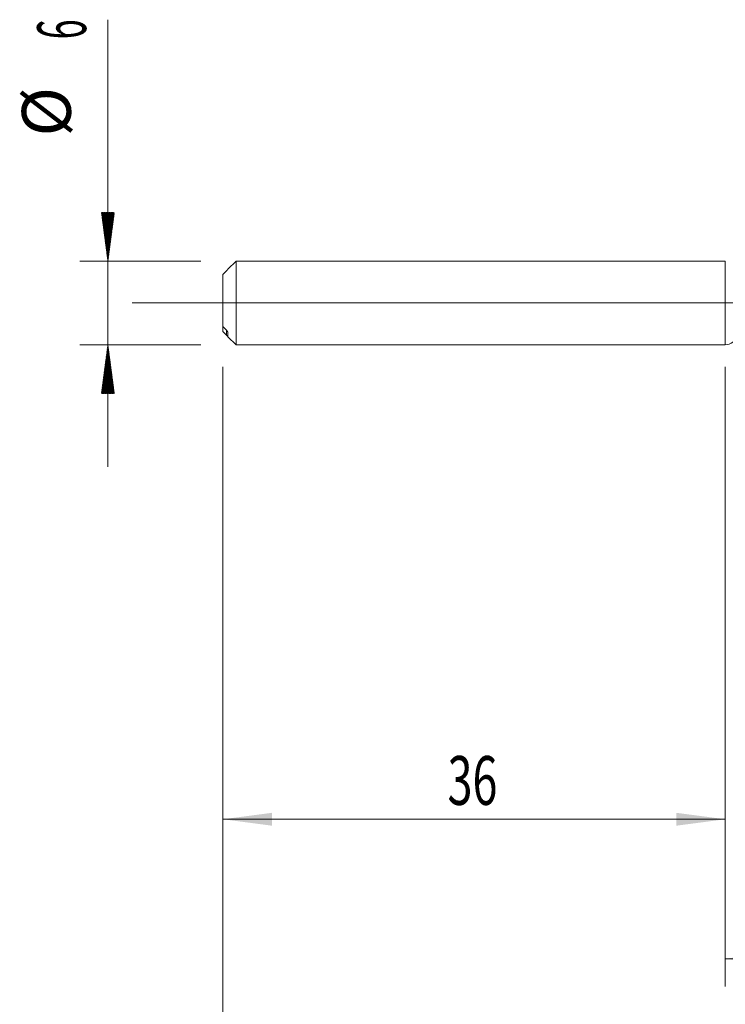
# Model space of a CAD drawing. Units: millimetres. Extents: x -225 to 59, y -200 to 29.
# Drawn here: x -51 to 0, y -50 to 20 of the extents above; entities that cross this region are included whole.
import ezdxf

# ---------------------------------------------------------------- set-up
doc = ezdxf.new("R2010")
doc.units = ezdxf.units.MM
doc.linetypes.add('CENTER', pattern=[47.5, 22, -8.5, 8.5, -8.5])
for name, color, linetype in [('1', 4, 'Continuous'), ('2', 7, 'Continuous'), ('SK1', 4, 'Continuous'), ('SK2', 7, 'Continuous'), ('SK4', 2, 'CENTER')]:
    doc.layers.add(name, color=color, linetype=linetype)
doc.styles.add('iso_b_vert', font='simplex.shx')
doc.dimstyles.get("Standard").update_dxf_attribs({"dimtxt": 0.18, "dimasz": 0.18, "dimexe": 0.18, "dimexo": 0.0625, "dimgap": 0.09, "dimtad": 1, "dimzin": 0, "dimdsep": 52, "dimtxsty": 'Standard', "dimcen": 0.09, "dimadec": 0, "dimazin": 0, "dimtfac": 1, "dimtdec": 4, "dimtofl": 0, "dimtmove": 0, "dimatfit": 3, "dimfxl": 1, "dimtolj": 1, "dimtzin": 0, "dimarcsym": 0})

# ---------------------------------------------------------------- blocks, each defined once
blk = doc.blocks.new('_U0')
at = {"layer": '2', "lineweight": 13}
for p, q in [((26, -3.1775), (26, -59.020852)), ((-36, -4.5875), (-36, -59.020852)), ((-36, -57.020852), (26, -57.020852))]:
    blk.add_line(p, q, dxfattribs=at)
at = {"layer": '2', "lineweight": 18}
for points in [[(-36, -57.020852), (-32.500002, -56.560069), (-32.499998, -57.481636)], [(26, -57.020852), (22.500002, -57.481636), (22.499998, -56.560069)]]:
    blk.add_solid(points, dxfattribs=at)
at = {"layer": '2', "lineweight": 18, "insert": (-6.904966, -55.988219), "char_height": 3.5, "attachment_point": 7, "line_spacing_factor": 1.084337, "style": 'iso_b_vert'}
blk.add_mtext('\\W0.6740;62', dxfattribs=at)
blk = doc.blocks.new('_U3')
at = {"layer": 'SK2', "lineweight": 13}
for p, q in [((-36, -4.5875), (-36, -39.020852)), ((0, -4.5875), (0, -39.020852)), ((-36, -37.020852), (0, -37.020852))]:
    blk.add_line(p, q, dxfattribs=at)
at = {"layer": 'SK2', "lineweight": 18}
for points in [[(-36, -37.020852), (-32.500002, -36.560069), (-32.499998, -37.481636)], [(0, -37.020852), (-3.499998, -37.481636), (-3.500002, -36.560069)]]:
    blk.add_solid(points, dxfattribs=at)
at = {"layer": 'SK2', "lineweight": 18, "insert": (-19.904966, -35.988219), "char_height": 3.5, "attachment_point": 7, "line_spacing_factor": 1.084337, "style": 'iso_b_vert'}
blk.add_mtext('\\W0.6740;36', dxfattribs=at)
blk = doc.blocks.new('_U4')
at = {"layer": 'SK2', "lineweight": 13}
for p, q in [((26, -3.1775), (26, -49.020852)), ((0, -4.5875), (0, -49.020852)), ((0, -47.020852), (26, -47.020852))]:
    blk.add_line(p, q, dxfattribs=at)
at = {"layer": 'SK2', "lineweight": 18}
for points in [[(0, -47.020852), (3.499998, -46.560069), (3.500002, -47.481636)], [(26, -47.020852), (22.500002, -47.481636), (22.499998, -46.560069)]]:
    blk.add_solid(points, dxfattribs=at)
at = {"layer": 'SK2', "lineweight": 18, "insert": (11.095034, -45.988219), "char_height": 3.5, "attachment_point": 7, "line_spacing_factor": 1.084337, "style": 'iso_b_vert'}
blk.add_mtext('\\W0.6740;26', dxfattribs=at)

msp = doc.modelspace()

# ---------------------------------------------------------------- hatches: boundary and pattern name
at = {"layer": 'SK2', "lineweight": 13}
h = msp.add_hatch(dxfattribs=at)
h.set_pattern_fill('ANSI31', color=256, scale=0.0062, style=0)
h.paths.add_polyline_path([(-44.25, 3), (-44.711, 6.5), (-43.789, 6.5)])
h = msp.add_hatch(dxfattribs=at)
h.set_pattern_fill('ANSI31', color=256, scale=0.0062, style=0)
h.paths.add_polyline_path([(-44.25, -3), (-43.789, -6.5), (-44.711, -6.5)])

# ---------------------------------------------------------------- linework, layer by layer
at = {"layer": '1', "lineweight": 18}
msp.add_line((0, 3), (0, -3), dxfattribs=at)
at = {"layer": '1', "lineweight": 13, "ltscale": 0.05}
msp.add_line((-42.5, 0), (31.942, 0), dxfattribs=at)
at = {"layer": '1', "lineweight": 18}
msp.add_arc((0, -2.2), 0.8, 270, 353.35897, dxfattribs=at)
at = {"layer": 'SK1', "lineweight": 18}
for p, q in [((-35.065, 3), (-35.65, 2.415)), ((-35.065, -3), (-35.065, 3)), ((0, 3), (-35.065, 3)), ((0, 3), (0, -3)), ((-35.65, 2.415), (-35.65, 2.413)), ((-36, 2.046), (-36, -1.694)), ((-36, -1.694), (-36, -2.046)), ((-35.65, -2.415), (-35.65, -2.109)), ((-35.65, -2.415), (-35.065, -3)), ((-35.065, -3), (0, -3))]:
    msp.add_line(p, q, dxfattribs=at)
at = {"layer": 'SK1', "lineweight": 13}
msp.add_line((-35.75, -2.305), (-35.75, -1.953), dxfattribs=at)
at = {"layer": 'SK1', "lineweight": 18}
for points in [[(-36, 2.046), (-35.917, 2.133), (-35.834, 2.219), (-35.75, 2.305)], [(-35.75, -1.953), (-35.834, -1.867), (-35.917, -1.781), (-36, -1.694)], [(-36, -2.046), (-35.917, -2.133), (-35.834, -2.219), (-35.75, -2.305)]]:
    msp.add_open_spline(points, degree=3, dxfattribs=at)
for points, knots in [([(-35.75, 2.305), (-35.738, 2.317), (-35.726, 2.329), (-35.71, 2.347), (-35.705, 2.353), (-35.694, 2.364), (-35.689, 2.369), (-35.68, 2.379), (-35.676, 2.384), (-35.668, 2.393), (-35.664, 2.397), (-35.658, 2.404), (-35.655, 2.407), (-35.652, 2.411), (-35.651, 2.411), (-35.65, 2.413), (-35.65, 2.413), (-35.65, 2.413)], [0, 0, 0, 0, 0.25, 0.25, 0.375, 0.375, 0.5, 0.5, 0.625, 0.625, 0.75, 0.75, 0.875, 0.875, 0.9375, 0.9375, 1, 1, 1, 1]), ([(-35.65, -2.109), (-35.65, -2.106), (-35.65, -2.104), (-35.651, -2.099), (-35.652, -2.096), (-35.655, -2.087), (-35.658, -2.081), (-35.664, -2.068), (-35.667, -2.061), (-35.676, -2.047), (-35.68, -2.04), (-35.689, -2.026), (-35.694, -2.02), (-35.705, -2.006), (-35.71, -1.999), (-35.727, -1.978), (-35.738, -1.965), (-35.75, -1.953)], [0, 0, 0, 0, 0.0625, 0.0625, 0.125, 0.125, 0.25, 0.25, 0.375, 0.375, 0.5, 0.5, 0.625, 0.625, 0.75, 0.75, 1, 1, 1, 1]), ([(-35.75, -2.305), (-35.738, -2.317), (-35.726, -2.329), (-35.71, -2.347), (-35.705, -2.353), (-35.694, -2.364), (-35.689, -2.369), (-35.68, -2.379), (-35.676, -2.384), (-35.668, -2.393), (-35.664, -2.397), (-35.658, -2.404), (-35.655, -2.407), (-35.652, -2.411), (-35.651, -2.411), (-35.65, -2.413), (-35.65, -2.413), (-35.65, -2.413)], [0, 0, 0, 0, 0.25, 0.25, 0.375, 0.375, 0.5, 0.5, 0.625, 0.625, 0.75, 0.75, 0.875, 0.875, 0.9375, 0.9375, 1, 1, 1, 1])]:
    msp.add_open_spline(points, degree=3, knots=knots, dxfattribs=at)
at = {"layer": 'SK2', "lineweight": 13}
for p, q in [((-44.25, 20.315), (-44.25, -11.75)), ((-37.587, 3), (-46.25, 3)), ((-37.587, -3), (-46.25, -3))]:
    msp.add_line(p, q, dxfattribs=at)
at = {"layer": 'SK4', "lineweight": 18, "ltscale": 0.05}
msp.add_line((-39, 0), (29, 0), dxfattribs=at)

# ---------------------------------------------------------------- texts
at = {"layer": 'SK2', "lineweight": 18, "char_height": 3.5, "attachment_point": 7, "rotation": 90, "line_spacing_factor": 1.084337, "style": 'iso_b_vert'}
for s, insert in [('\\W0.5404;6', (-45.815, 18.907)), ('%%c', (-45.815, 11.935))]:
    msp.add_mtext(s, dxfattribs=dict(at, insert=insert))

# ---------------------------------------------------------------- dimensions: what is measured, and where the dimension line sits
at = {"layer": '2', "lineweight": 18}
dim = msp.add_linear_dim(base=(26, -57.021), p1=(-36, -3), p2=(26, -1.59), dimstyle='Standard', override={"dimtxt": 3.5, "dimasz": 3.5, "dimexe": 2, "dimexo": 1.5875, "dimgap": 1.75, "dimtad": 1, "dimtih": 1, "dimtoh": 0, "dimdec": 2, "dimlfac": 1, "dimzin": 8, "dimdsep": 46, "dimlunit": 2, "dimpost": '', "dimtxsty": 'iso_b_vert', "dimsah": 1, "dimse1": 0, "dimse2": 0, "dimsd1": 0, "dimsd2": 0, "dimclrd": 2, "dimclre": 2, "dimclrt": 2, "dimtol": 0, "dimtm": -0.1, "dimtfac": 1, "dimtdec": 2, "dimtofl": 1, "dimtmove": 0, "dimtzin": 8, "dimlwd": 13, "dimlwe": 13}, dxfattribs=at)
dim.commit()
dim.dimension.update_dxf_attribs({"geometry": '_U0', "text_midpoint": (-5, -57.021)})
at = {"layer": 'SK2', "lineweight": 18}
for base, p1, p2, picture, middle in [((26, -47.021), (0, -3), (26, -1.59), '_U4', (13, -47.021)), ((0, -37.021), (-36, -3), (0, -3), '_U3', (-18, -37.021))]:
    dim = msp.add_linear_dim(base=base, p1=p1, p2=p2, dimstyle='Standard', override={"dimtxt": 3.5, "dimasz": 3.5, "dimexe": 2, "dimexo": 1.5875, "dimgap": 1.75, "dimtad": 1, "dimtih": 1, "dimtoh": 0, "dimdec": 2, "dimlfac": 1, "dimzin": 8, "dimdsep": 46, "dimlunit": 2, "dimpost": '', "dimtxsty": 'iso_b_vert', "dimsah": 1, "dimse1": 0, "dimse2": 0, "dimsd1": 0, "dimsd2": 0, "dimclrd": 2, "dimclre": 2, "dimclrt": 2, "dimtol": 0, "dimtm": -0.1, "dimtfac": 1, "dimtdec": 2, "dimtofl": 1, "dimtmove": 0, "dimtzin": 8, "dimlwd": 13, "dimlwe": 13}, dxfattribs=at)
    dim.commit()
    dim.dimension.update_dxf_attribs({"geometry": picture, "text_midpoint": middle})

doc.saveas('drawing.dxf')
